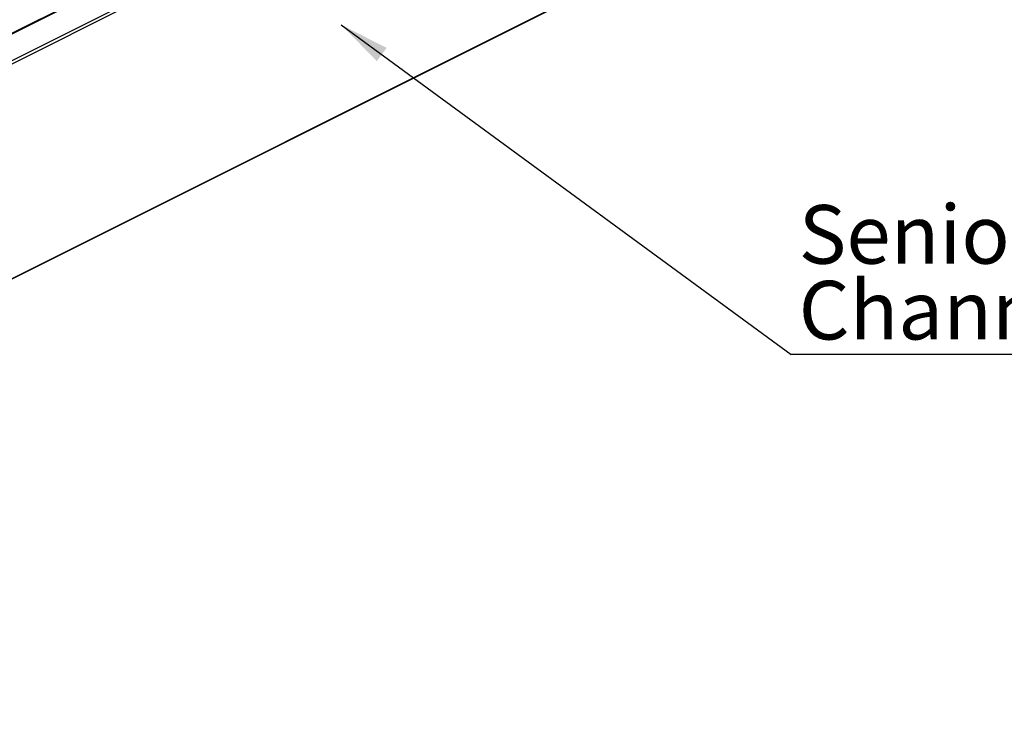
# Model space of a CAD drawing. Units: millimetres. Extents: x 910 to 1738, y -71 to 511.
# Drawn here: x 1510 to 1569, y 82 to 124 of the extents above; entities that cross this region are included whole.
import ezdxf

# ---------------------------------------------------------------- set-up
doc = ezdxf.new("R2010")
doc.units = ezdxf.units.MM
doc.layers.add('FORMAT', color=7, linetype='Continuous')
doc.styles.add('SLDTEXTSTYLE0', font='TXT', dxfattribs={"width": 0.75})
doc.dimstyles.new('SLDDIMSTYLE0', dxfattribs={"dimtxt": 0.18, "dimasz": 3, "dimexe": 0, "dimexo": 0.0625, "dimgap": 0, "dimtad": 0, "dimtih": 1, "dimtoh": 1, "dimdec": 0, "dimrnd": 1e-09, "dimzin": 0, "dimdsep": 46, "dimtxsty": 'Standard', "dimsah": 1, "dimcen": 0.09, "dimadec": 0, "dimazin": 0, "dimtfac": 3, "dimtdec": 0, "dimtofl": 0, "dimtmove": 0, "dimatfit": 3, "dimfxl": 1, "dimfrac": 2, "dimtolj": 1, "dimtzin": 0, "dimarcsym": 0})

# ---------------------------------------------------------------- blocks, each defined once
blk = doc.blocks.new('SW_NOTE_0_30')
at = {"layer": 'FORMAT', "color": 0}
blk.add_line((30.568, 0), (0, 0), dxfattribs=at)
at = {"layer": 'FORMAT', "color": 0, "char_height": 3.5, "attachment_point": 1, "style": 'SLDTEXTSTYLE0'}
for s, insert in [('Senior Gutter', (0.459, 8.929)), ('Channel', (0.459, 4.404))]:
    blk.add_mtext(s, dxfattribs=dict(at, insert=insert))

msp = doc.modelspace()

# ---------------------------------------------------------------- linework, layer by layer
at = {"color": 7, "linetype": 'Continuous', "lineweight": 25}
for p, q in [((1586.041, 162.029), (1454.342, 96.18)), ((1454.398, 96.177), (1586.096, 162.026)), ((1455.989, 95.381), (1587.687, 161.23)), ((1456.077, 95.229), (1587.776, 161.078)), ((1456.058, 82.371), (1587.756, 148.22)), ((1456.077, 82.411), (1587.776, 148.261))]:
    msp.add_line(p, q, dxfattribs=at)

# ---------------------------------------------------------------- block references
at = {"layer": 'FORMAT'}
msp.add_blockref('SW_NOTE_0_30', (1555.766, 104.438), dxfattribs=at)

# ---------------------------------------------------------------- leaders
msp.add_leader([(1528.9, 124.126), (1555.766, 104.438)], dimstyle='SLDDIMSTYLE0', dxfattribs=at)

doc.saveas('drawing.dxf')
